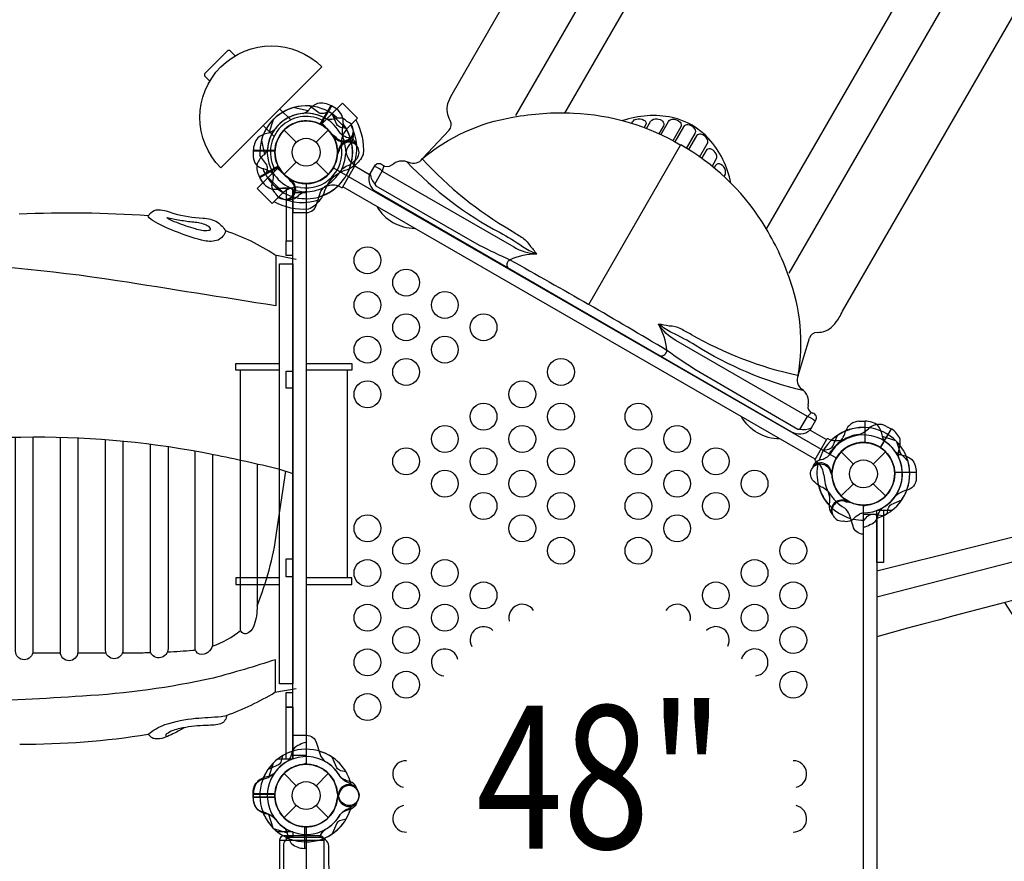
# Model space of a CAD drawing. Extents: x 65 to 10827, y -41 to 9416.
# Drawn here: x 6512 to 7911, y 4266 to 5462 of the extents above; entities that cross this region are included whole.
import ezdxf
from ezdxf.enums import TextEntityAlignment as Align

# ---------------------------------------------------------------- set-up
doc = ezdxf.new("R2010")
doc.units = 0
doc.header["$LTSCALE"] = 500
doc.header["$MEASUREMENT"] = 0
doc.layers.get('0').update_dxf_attribs({"linetype": 'CONTINUOUS'})
doc.layers.get('Defpoints').update_dxf_attribs({"linetype": 'CONTINUOUS'})
for name, color, linetype in [('L1', 30, 'CONTINUOUS'), ('PW_DIMS_ASTM', 30, 'CONTINUOUS'), ('PW_STRUCTURE', 140, 'CONTINUOUS')]:
    doc.layers.add(name, color=color, linetype=linetype)
doc.styles.add('PW-DIMS', font='arial.ttf', dxfattribs={"width": 0.8, "height": 6})
doc.styles.get("Standard").update_dxf_attribs({"font": 'tahoma.ttf', "width": 0.9})
doc.dimstyles.new('PW_Metric', dxfattribs={"dimtxt": 175, "dimasz": 120, "dimexe": 50, "dimexo": 100, "dimgap": 80, "dimtad": 0, "dimtih": 1, "dimtoh": 1, "dimlfac": 0.001, "dimrnd": 0.01, "dimzin": 0, "dimtxsty": 'Standard', "dimblk": 'DOT', "dimcen": 0.09, "dimse1": 1, "dimse2": 1, "dimadec": 0, "dimazin": 0, "dimtfac": 1, "dimtofl": 0, "dimtmove": 0, "dimatfit": 3, "dimfxl": 1, "dimtolj": 1, "dimtzin": 0, "dimarcsym": 0})

# ---------------------------------------------------------------- blocks, each defined once
blk = doc.blocks.new('_Dot')
at = {"color": 0, "linetype": 'ByBlock', "lineweight": -2}
blk.add_line((-0.5, 0), (-1, 0), dxfattribs=at)
at = {"color": 0, "linetype": 'ByBlock', "const_width": 0.5}
blk.add_lwpolyline([(-0.25, 0, 1), (0.25, 0, 1)], format="xyb", close=True, dxfattribs=at)
blk = doc.blocks.new('*D7')
at = {"layer": 'Defpoints', "color": 0, "transparency": 16777216}
for p in [(10766.7, 9301.4), (10766.7, 6076.8), (1003.8, 3865.2)]:
    blk.add_point(p, dxfattribs=at)
at = {"layer": 'PW_DIMS_ASTM', "color": 0, "lineweight": -2, "transparency": 16777216}
for p, q in [((1123.8, 9301.4), (5523.1, 9301.4)), ((10646.7, 9301.4), (6247.3, 9301.4))]:
    blk.add_line(p, q, dxfattribs=at)
at = {"layer": 'PW_DIMS_ASTM', "color": 0, "lineweight": -2, "transparency": 16777216, "xscale": 120, "yscale": 120, "zscale": 120, "rotation": 180}
blk.add_blockref('_Dot', (1003.8, 9301.4), dxfattribs=at)
at = {"layer": 'PW_DIMS_ASTM', "color": 0, "lineweight": -2, "transparency": 16777216, "xscale": 120, "yscale": 120, "zscale": 120}
blk.add_blockref('_Dot', (10766.7, 9301.4), dxfattribs=at)
at = {"layer": 'PW_DIMS_ASTM', "color": 0, "transparency": 16777216, "insert": (5885.2, 9301.4), "char_height": 175, "attachment_point": 5}
blk.add_mtext('\\A1;9,76M', dxfattribs=at)
blk = doc.blocks.new('*D8')
at = {"layer": 'Defpoints', "color": 0, "transparency": 16777216}
for p in [(7711.1, 8691.8), (394.2, 19.1), (7015.1, 19.1)]:
    blk.add_point(p, dxfattribs=at)
at = {"layer": 'PW_DIMS_ASTM', "color": 0, "lineweight": -2, "transparency": 16777216}
for p, q in [((394.2, 8571.8), (394.2, 4546.6)), ((394.2, 139.1), (394.2, 4164.2))]:
    blk.add_line(p, q, dxfattribs=at)
at = {"layer": 'PW_DIMS_ASTM', "color": 0, "lineweight": -2, "transparency": 16777216, "xscale": 120, "yscale": 120, "zscale": 120}
for p, rotation in [((394.2, 8691.8), 90), ((394.2, 19.1), 270)]:
    blk.add_blockref('_Dot', p, dxfattribs=dict(at, rotation=rotation))
at = {"layer": 'PW_DIMS_ASTM', "color": 0, "transparency": 16777216, "insert": (394.2, 4355.4), "char_height": 175, "attachment_point": 5}
blk.add_mtext('\\A1;8,67M', dxfattribs=at)

msp = doc.modelspace()

# ---------------------------------------------------------------- linework, layer by layer
at = {"layer": 'PW_STRUCTURE'}
for p, q in [((7125.894, 5356.5), (7659.568, 6280.851)), ((7681.016, 5047.864), (8207.65, 5960.022)), ((6954.463, 5340.102), (6939.228, 5313.714)), ((6961.571, 5335.65), (6954.463, 5340.102)), ((6941.617, 5314.943), (6954.749, 5328.074)), ((6976.048, 5306.775), (6954.749, 5328.074)), ((6887.228, 5305.455), (6904.627, 5288.055)), ((6932.69, 5288.055), (6950.09, 5305.455)), ((6951.116, 5304.393), (6941.617, 5314.943)), ((6976.048, 5306.775), (6975.865, 5306.591)), ((6958.965, 5293.358, 1219.2), (6958.668, 5295.613, 1219.2)), ((6983.137, 5288.302, 1219.2), (6980.197, 5284.795, 1219.2)), ((7320.172, 5057.716), (7450.607, 5283.792)), ((6852.581, 5238.22, 1219.2), (6878.968, 5253.455, 1219.2)), ((6864.608, 5237.933), (6877.74, 5251.065)), ((6877.74, 5251.065), (6888.289, 5241.566)), ((6887.228, 5242.593), (6904.627, 5259.992)), ((6932.69, 5259.992), (6950.09, 5242.593)), ((7008.834, 5241.908), (6987.745, 5254.084)), ((6857.033, 5231.111, 1219.2), (6852.581, 5238.22, 1219.2)), ((6885.907, 5216.634), (6864.608, 5237.933)), ((6899.324, 5233.717), (6897.07, 5234.015)), ((7641.753, 4837.612), (6970.91, 5224.923)), ((6885.907, 5216.634), (6886.091, 5216.818)), ((6904.381, 5209.546), (6907.887, 5212.486)), ((7018.036, 5217.967), (7608.146, 4876.72)), ((6874.243, 5127.947, 914.4), (6904.637, 5121.964, 914.4)), ((7617.748, 4956.868), (7633.687, 5009.605)), ((7634.685, 4879.009), (7642.83, 4893.123)), ((7704.202, 4891.649, 1219.2), (7712.584, 4891.951, 1219.2)), ((7712.584, 4891.951, 1219.2), (7712.584, 4861.481, 1219.2)), ((7742.466, 4884.8), (7749.876, 4880.87)), ((7749.876, 4880.87), (7734.641, 4854.482)), ((7679.121, 4848.255), (7696.521, 4830.855)), ((7724.584, 4830.855), (7741.983, 4848.255)), ((7679.121, 4785.393), (7696.521, 4802.792)), ((7724.584, 4802.792), (7741.983, 4785.393)), ((7661.852, 4772.22), (7662.644, 4776.726)), ((7685.313, 4779.926), (7686.698, 4778.123)), ((6874.23, 4506.349, 914.4), (6904.455, 4511.917, 914.4)), ((6887.228, 4391.055), (6904.627, 4373.655)), ((6932.69, 4373.655), (6950.09, 4391.055)), ((6887.228, 4328.193), (6904.627, 4345.592)), ((6932.69, 4345.592), (6950.09, 4328.193)), ((6916.627, 4284.496, 1219.2), (6916.627, 4314.966, 1219.2)), ((6944.067, 4295.958, 1219.2), (6880.609, 4295.958, 1219.2)), ((6944.067, 4295.958, 1219.2), (6880.609, 4295.958, 1219.2)), ((6918.659, 4284.57, 1219.2), (6916.627, 4284.496, 1219.2))]:
    msp.add_line(p, q, dxfattribs=at)
at = {"layer": 'PW_STRUCTURE', "linetype": 'Continuous'}
for p, q in [((6970.854, 5224.729), (6987.447, 5253.468)), ((6987.155, 5255.423), (6982.947, 5258.733)), ((6964.081, 5226.028), (6969.015, 5224.005)), ((7641.764, 4837.379), (7658.357, 4866.118)), ((7660.196, 4866.843), (7665.166, 4864.853)), ((7646.276, 4832.163), (7642.056, 4835.424))]:
    msp.add_line(p, q, dxfattribs=at)
at = {"layer": 'PW_STRUCTURE'}
for points in [[(7813.089, 6752.084, -0.7680008), (7896.26, 6722.461, 0.06529078), (7875.978, 6642.479, -0.01757188), (7823.631, 6467.38, -0.02319967), (7761.912, 6289.967, -0.03198811), (7701.216, 6166.045), (7216.279, 5326.109)], [(8541.082, 6331.777, 0.7680008), (8473.842, 6388.994, -0.06529078), (8414.717, 6331.438, 0.01757188), (8289.25, 6198.555, 0.02319967), (8166.465, 6056.398, 0.03198811), (8089.494, 5941.872), (7604.557, 5101.936)], [(6817.662, 5410.929), (6810.92, 5417.672, 0.41421356), (6806.43, 5417.672), (6774.994, 5386.236, 0.41421356), (6774.994, 5381.746), (6781.738, 5375.002)], [(7008.834, 5241.908), (7016.304, 5254.848, -0.48949099), (7026.945, 5256.271, 0.40082201), (7040.42, 5256.068, -0.30736138), (7064.463, 5259.726, 0.36977667), (7084.05, 5264.998), (7121.752, 5305.171, 0.33206443), (7123.311, 5318.972, -0.20267674), (7120.197, 5343.006, -0.06424684), (7125.894, 5356.5)], [(6914.237, 5329.182, 0.09715188), (6922.21, 5333.893, -0.13553864), (6935.292, 5343.751, -0.16689061), (6954.017, 5340.366)], [(6989.282, 5320.009, -0.1479359), (6999.555, 5270.602, -0.1355003), (6986.561, 5254.497, -0.08938653), (6973.44, 5247.886, 0.23820667), (6944.892, 5219.339, -0.09634043), (6938.103, 5206.087, -0.14975156), (6921.92, 5193.139, -0.15471593), (6872.969, 5203.696)], [(6975.256, 5307.66), (6967.859, 5309.338, -0.2104522), (6962.276, 5313.477), (6955.66, 5328.481)], [(7084.05, 5264.998, -0.13348684), (7212.167, 5323.7, -0.05860912), (7298.496, 5329.603, -0.12387036), (7451.022, 5284.202, 1.77571295)], [(7522.204, 5230.161, 0.13548174), (7490.806, 5293.175, 0.15474909), (7438.772, 5323.216, 0.13547099), (7368.195, 5318.843, 1.07335426)], [(7381.206, 5315.163), (7382.61, 5317.586, -0.17600996), (7387.832, 5321.081, -0.21387852), (7398.563, 5319.677, -0.40450994), (7401.089, 5312.586), (7398.987, 5308.937)], [(7402.316, 5307.631), (7408.167, 5317.759, -0.27456277), (7417.346, 5321.478, -0.18527465), (7425.026, 5317.939, -0.32042757), (7426.257, 5311.431), (7419.802, 5300.237)], [(7422.784, 5298.889), (7433.654, 5317.722, -0.25666095), (7438.808, 5320.845, -0.23483618), (7450.086, 5316.659, -0.28372298), (7451.184, 5309.998), (7439.871, 5290.379)], [(6873.1, 5305.432, -0.09715188), (6865.035, 5300.883, 0.13553864), (6849.956, 5294.483, 0.16689061), (6843.525, 5276.574)], [(6982.107, 5312.834, -0.20518812), (6985.815, 5253.948)], [(7459.173, 5279.34), (7471.44, 5300.581, 0.31811284), (7470.823, 5307.252, 0.21418177), (7460.933, 5312.955, 0.29791282), (7454.868, 5310.149), (7442.588, 5288.873)], [(6990.793, 5282.765), (6989.604, 5286.103, 0.19094325), (6981.442, 5293.662, -0.09097857), (6970.914, 5297.597, -0.0425784), (6967.023, 5300.911, -0.0425784)], [(7477.731, 5267.165), (7488.606, 5285.995, 0.25666095), (7488.734, 5292.021, 0.23483618), (7479.469, 5299.694, 0.28372298), (7473.152, 5297.315), (7461.817, 5277.708)], [(6843.525, 5276.046), (6843.525, 5267.675, 0.36947709), (6858.088, 5250.659)], [(6964.429, 5274.439, -0.00869353), (6962.917, 5278.149)], [(6967.326, 5247.688, -0.0393346), (6974.777, 5253.688, 0.10632991), (6987.703, 5262.118, 0.72299211), (6979.86, 5288.282, 0.35423013), (6965.506, 5276.617, 0.04996685), (6962.974, 5270.561, 0.04996685)], [(7617.748, 4956.868, 0.13348684), (7604.526, 5097.171, 0.05860912), (7566.474, 5174.886, 0.12387036), (7450.893, 5284.276, -1.77571295)], [(7495.536, 5253.811), (7501.381, 5263.942, 0.27456277), (7500.013, 5273.751, 0.18527465), (7493.107, 5278.632, 0.32042757), (7486.856, 5276.444), (7480.39, 5265.257)], [(6861.23, 5241.827), (6863.475, 5249.072, 0.2104522), (6862.683, 5255.976), (6852.997, 5269.209)], [(7084.144, 5264.171, 0.07582371), (7209.933, 5162.538, 0.00012155), (7224.634, 5153.468, -0.12842799), (7236.318, 5141.374, -0.00051998), (7246.301, 5129.686, 0.25708815)], [(6858.088, 5250.659, -0.13027203), (6873.851, 5241.554, -0.13027203)], [(7026.861, 5247.153, 0.11562043), (7015.784, 5253.735, 0.13820837)], [(7016.236, 5228.75), (7026.861, 5247.153), (7213.889, 5139.287, 0.11509966), (7246, 5129.567, 9.40151534)], [(7062.01, 5259.942, 0.08135582), (7194.135, 5159.834, -0.02839083), (7226.01, 5140.07, 0.06608641), (7245.88, 5130.143, -0.83697253)], [(7512.614, 5239.295), (7514.01, 5241.723, 0.17600996), (7514.426, 5247.992, 0.21387852), (7507.844, 5256.583, 0.40450994), (7500.44, 5255.225), (7498.331, 5251.581)], [(6874.816, 5216.173), (6872.725, 5218.623, -0.19094325), (6870.26, 5229.471, 0.09097857), (6872.116, 5240.556, 0.0425784), (6871.191, 5245.583)], [(6896.981, 5232.485, 0.01208541), (6892.957, 5237.757)], [(7009.667, 5243.349, 0.17413181), (7016.476, 5228.433)], [(6918.659, 5188.325), (6918.854, 5188.325, 0.34266731), (6933.409, 5199.628), (6938.537, 5215.601, -0.14747996), (6945.422, 5225.59)], [(7016.236, 5228.75), (7017.586, 5226.237), (7164.452, 5142.052, 0.01780237), (7208.018, 5121.272, -0.0025975), (7320.174, 5057.715, 1.5014242)], [(6879.848, 5210.575, 0.20501474), (6938.687, 5206.851, 0.20501474)], [(6893.579, 5206.625, -0.05292277), (6890.447, 5207.124, -0.05292277)], [(7018.956, 5197.183, 0.26971242), (7073.298, 5165.81, 0.26971242)], [(7205.679, 5109.457, -0.41546219), (7208.018, 5121.272, -0.10934054), (7246.455, 5129.55)], [(7620.263, 4880.015), (7617.411, 4879.928), (7471.072, 4965.025, -0.01780237), (7431.293, 4992.364, 0.0025975), (7320.174, 5057.715, -1.5014242)], [(7421.626, 4984.494, 0.43659796), (7431.293, 4992.364, 0.10934054), (7419.243, 5029.79, 3.55749972)], [(7616.985, 4956.535, -0.07582371), (7466.073, 5014.655, -0.00012155), (7450.867, 5022.851, 0.12842799), (7434.552, 5026.924, 0.00051998), (7419.438, 5029.725, -0.25708815)], [(7620.263, 4880.015), (7630.888, 4898.418), (7443.959, 5006.456, -0.11509966), (7419.486, 5029.405, -9.40151534)], [(7624.388, 4935.252, -0.08135582), (7471.63, 4999.623, 0.02839083), (7438.577, 5017.344, -0.06608641), (7420.044, 5029.589, 0.83697253)], [(7729.602, 4678.972), (7995.963, 4745.243, -0.05535533), (8250.009, 4806.244, -0.04913418), (8485.183, 4870.151, -0.1324079), (8565.026, 4915.176, -0.06904438), (8843.75, 4974.725, -0.10918132), (8923.593, 4974.725, -0.50587245), (8919.238, 4931.152, -0.15855274), (8832.137, 4861.436, 0.0260608), (8796.786, 4845.127, 0.0260608)], [(7591.63, 4866.588, -0.27051088), (7537.164, 4898.067)], [(7630.888, 4898.418, -0.11562043), (7642.126, 4892.116, -0.13820837)], [(7636.197, 4881.628, -0.17420052), (7619.868, 4880.064)], [(7653.955, 4850.46), (7661.352, 4852.138, 0.2104522), (7666.935, 4856.277), (7673.551, 4871.281)], [(7760.532, 4840.574, -0.09715188), (7760.625, 4849.833, 0.13553864), (7762.622, 4866.092, 0.16689061), (7750.327, 4880.616)], [(7638.418, 4825.565), (7639.607, 4828.903, -0.19094325), (7647.769, 4836.462, 0.09097857), (7658.297, 4840.397, 0.0425784), (7662.188, 4843.711, 0.0425784)], [(8784.883, 4854.896, -0.04962748), (8432.922, 4758.315, 0.0135887), (7729.602, 4585.429)], [(7756.111, 4848.232, 0.09715188), (7764.176, 4843.683, -0.13553864), (7779.255, 4837.283, -0.16689061), (7785.686, 4819.374)], [(7661.885, 4790.488, 0.0393346), (7654.434, 4796.488, -0.10632991), (7641.508, 4804.918, -0.72299211), (7649.351, 4831.082, -0.35423013), (7663.705, 4819.417, -0.04996685), (7666.237, 4813.361, -0.04996685)], [(7664.782, 4817.239, 0.00869353), (7666.294, 4820.949)], [(7785.686, 4818.846), (7785.686, 4810.475, -0.36947709), (7771.123, 4793.459)], [(7771.123, 4793.459, 0.13027203), (7755.36, 4784.354, 0.13027203)], [(7685.417, 4777.281, -0.01208541), (7691.995, 4776.433)], [(7664.723, 4761.405, 0.05292277), (7666.722, 4758.942, 0.05292277)], [(7682.374, 4749.93), (7685.541, 4749.343, 0.19094325), (7696.168, 4752.632, -0.09097857), (7704.84, 4759.783, -0.0425784), (7709.656, 4761.495)], [(7710.557, 4731.125), (7710.357, 4731.125, -0.34266731), (7695.802, 4742.428), (7690.674, 4758.401, 0.14747996), (7683.789, 4768.39)], [(7711.383, 4750.99), (7716.535, 4756.558, -0.2104522), (7722.911, 4759.323), (7739.213, 4757.551)], [(7904.393, 4078.047, 0.31650989), (7911.479, 4634.035, 0.31650989)], [(6918.659, 4445.322), (6918.854, 4445.322, -0.34266731), (6933.409, 4434.02), (6938.537, 4418.046, 0.14747996), (6945.422, 4408.057)], [(6975.256, 4393.26), (6967.859, 4394.938, -0.2104522), (6962.276, 4399.077), (6955.66, 4414.081)], [(6873.1, 4391.032, -0.09715188), (6865.035, 4386.483, 0.13553864), (6849.956, 4380.083, 0.16689061), (6843.525, 4362.174)], [(6843.525, 4357.601), (6843.525, 4365.972, -0.36947709), (6858.088, 4382.989)], [(6858.088, 4382.989, 0.13027203), (6873.851, 4392.093, 0.13027203)], [(6967.326, 4385.959, 0.0393346), (6974.777, 4379.96, -0.10632991), (6987.703, 4371.529, -0.72299211), (6979.86, 4345.365, -0.35423013), (6965.506, 4357.03, -0.04996685), (6962.974, 4363.086, -0.04996685)], [(6990.793, 4368.365), (6989.604, 4371.703, 0.19094325), (6981.442, 4379.262, -0.09097857), (6970.914, 4383.197, -0.0425784), (6967.023, 4386.511, -0.0425784)], [(6967.326, 4333.288, -0.0393346), (6974.777, 4339.288, 0.10632991), (6987.703, 4347.718, 0.72299211), (6979.86, 4373.882, 0.35423013), (6965.506, 4362.217, 0.04996685), (6962.974, 4356.161, 0.04996685)], [(6843.525, 4361.646), (6843.525, 4353.275, 0.36947709), (6858.088, 4336.259)], [(6873.1, 4328.215, 0.09715188), (6865.035, 4332.764, -0.13553864), (6849.956, 4339.164, -0.16689061), (6843.525, 4357.073)], [(6964.429, 4360.039, -0.00869353), (6962.917, 4363.749)], [(6964.429, 4359.208, 0.00869353), (6962.917, 4355.499)], [(6990.793, 4350.882), (6989.604, 4347.544, -0.19094325), (6981.442, 4339.985, 0.09097857), (6970.914, 4336.05, 0.0425784), (6967.023, 4332.736, 0.0425784)], [(6858.088, 4336.259, -0.13027203), (6873.851, 4327.154, -0.13027203)], [(6975.256, 4325.988), (6967.859, 4324.31, 0.2104522), (6962.276, 4320.171), (6955.66, 4305.166)], [(6938.177, 4300.081), (6938.537, 4301.201, -0.14747996), (6945.422, 4311.19)]]:
    msp.add_lwpolyline(points, format="xyb", dxfattribs=at)
for points in [[(7286.399, 5329.415), (7906.436, 6403.272)], [(7572.36, 5164.315), (8192.328, 6238.211)], [(6896.645, 5319.806), (6881.112, 5335.339)], [(6902.063, 5337.736), (6921.716, 5333.465)], [(6938.638, 5313.73), (6954.017, 5340.366)], [(6954.474, 5340.102), (6939.109, 5313.49)], [(6975.865, 5306.591), (6991.76, 5322.487), (6970.461, 5343.786), (6954.749, 5328.074)], [(6871.78, 5320.252), (6865.652, 5301.097)], [(6857.553, 5311.78), (6873.013, 5296.319)], [(6874.282, 5276.574), (6843.525, 5276.574)], [(6843.525, 5276.046), (6874.255, 5276.046)], [(7028.857, 5255.27), (7026.861, 5247.153)], [(6886.091, 5216.818), (6870.192, 5200.918), (6848.892, 5222.218), (6864.608, 5237.933)], [(6897.07, 5234.015), (6895.72, 5234.194)], [(6899.609, 5222.287), (6877.939, 5222.287)], [(6880.559, 4964.332), (6818.646, 4964.332), (6818.646, 4973.857), (6880.559, 4973.857)], [(6918.659, 4973.857), (6983.746, 4973.857), (6983.746, 4964.332), (6918.659, 4964.332)], [(6824.996, 4964.332), (6824.996, 4669.184)], [(6977.396, 4669.184), (6977.396, 4964.332)], [(8932.437, 4951.837), (7729.602, 4641.472)], [(7636.92, 4904.205), (7630.888, 4898.418)], [(7634.685, 4879.009), (7657.911, 4865.599)], [(7749.871, 4880.88), (7734.506, 4854.267)], [(7734.949, 4853.98), (7750.327, 4880.616)], [(7757.431, 4863.052), (7763.559, 4843.897)], [(7774.027, 4834.308), (7760.502, 4849.192)], [(7754.929, 4819.374), (7785.686, 4819.374)], [(7785.686, 4818.846), (7754.956, 4818.846)], [(7686.698, 4778.123), (7687.528, 4777.044)], [(7729.602, 4765.087), (7751.272, 4765.087)], [(6880.559, 4669.184), (6818.646, 4669.184), (6818.646, 4659.659), (6880.559, 4659.659)], [(6918.659, 4659.659), (6983.746, 4659.659), (6983.746, 4669.184), (6918.659, 4669.184)], [(6899.609, 4411.36), (6877.939, 4411.36)], [(6871.78, 4405.852), (6865.652, 4386.697)], [(6874.282, 4362.174), (6843.525, 4362.174)], [(6843.525, 4361.646), (6874.255, 4361.646)], [(6843.525, 4357.601), (6874.255, 4357.601)], [(6874.282, 4357.073), (6843.525, 4357.073)], [(6871.78, 4313.395), (6865.652, 4332.55)], [(6899.609, 4307.887), (6877.939, 4307.887)], [(6899.609, 4300.204), (6899.609, 4300.911), (6890.083, 4300.911), (6890.083, 4297.946)], [(6899.609, 4307.887), (6899.609, 4300.204)]]:
    msp.add_lwpolyline(points, dxfattribs=at)
msp.add_lwpolyline([(6941.064, 5395.291), (6797.38, 5251.607, -0.9994271), (6941.064, 5395.291)], format="xyb", close=True, dxfattribs=at)
for points, elevation in [([(6950.856, 5331.452), (6943.611, 5329.207, -0.2104522), (6936.706, 5330), (6923.474, 5339.686)], 1219.2), ([(6976.509, 5317.866), (6974.059, 5319.958, 0.19094325), (6963.212, 5322.423, -0.09097857), (6952.126, 5320.566, -0.0425784), (6947.099, 5321.491)], 1219.2), ([(6975.256, 5307.66), (6967.859, 5309.338, -0.2104522), (6962.276, 5313.477), (6955.66, 5328.481)], 914.4), ([(6873.1, 5305.432, -0.09715188), (6865.035, 5300.883, 0.13553864), (6849.956, 5294.483, 0.16689061), (6843.525, 5276.574)], 914.4), ([(6960.198, 5295.701, -0.01208541), (6954.925, 5299.725)], 1219.2), ([(6990.793, 5282.765), (6989.604, 5286.103, 0.19094325), (6981.442, 5293.662, -0.09097857), (6970.914, 5297.597, -0.0425784), (6967.023, 5300.911, -0.0425784)], 914.4), ([(6986.057, 5299.104, 0.05292277), (6985.558, 5302.236, 0.05292277)], 1219.2), ([(6843.525, 5276.046), (6843.525, 5267.675, 0.36947709), (6858.088, 5250.659)], 914.4), ([(6863.5, 5278.445, -0.09715188), (6858.789, 5270.473, 0.13553864), (6848.931, 5257.391, 0.16689061), (6852.316, 5238.666)], 1219.2), ([(6964.429, 5274.439, -0.00869353), (6962.917, 5278.149)], 914.4), ([(6967.326, 5247.688, -0.0393346), (6974.777, 5253.688, 0.10632991), (6987.703, 5262.118, 0.72299211), (6979.86, 5288.282, 0.35423013), (6965.506, 5276.617, 0.04996685), (6962.974, 5270.561, 0.04996685)], 914.4), ([(6858.088, 5250.659, -0.13027203), (6873.851, 5241.554, -0.13027203)], 914.4), ([(6899.609, 5222.287), (6899.609, 5188.325), (6918.854, 5188.325, 0.34266731), (6933.409, 5199.628), (6938.537, 5215.601, -0.14747996), (6945.422, 5225.59)], 914.4), ([(6875.492, 5127.702), (6875.492, 5055.525, 0.00132509), (6650.066, 5091.282, 0.03050079), (6359.418, 5118.283, -0.02563615), (6133.627, 5135.822, 0.01917376), (5920.644, 5154.066, 0.00582298), (5625.586, 5160.645, 0.02588527), (5356.075, 5156.237, 0.0356476), (5134.487, 5128)], 914.4), ([(7741.961, 4862.382, -0.09715188), (7737.412, 4870.447, 0.13553864), (7731.012, 4885.526, 0.16689061), (7713.103, 4891.957)], 1219.2), ([(5108.909, 4816.95), (5118.056, 4814.038, 0.0662761), (5372.773, 4768.782, 0.02173721), (5600.664, 4768.779, 0.03375186), (5892.923, 4801.333, -0.02125031), (5991.198, 4814.773), (6013.115, 4818.31, -0.00948845), (6242.599, 4850.887, -0.02924136), (6531.371, 4869.27, -0.05093794), (6786.902, 4844.488, -0.00974959), (6879.521, 4823.974), (6899.609, 4817.275)], 914.4), ([(6530.268, 4869.264), (6530.268, 4564.967, -1), (6505.601, 4564.967), (6505.601, 4869.005)], 914.4), ([(6594.111, 4868.032), (6594.111, 4563.602, -1), (6569.444, 4563.602), (6569.444, 4868.891)], 914.4), ([(6658.178, 4863.541), (6658.178, 4566.344, -1), (6633.511, 4566.344), (6633.511, 4865.658)], 914.4), ([(6722.38, 4855.733), (6722.38, 4568.392, -0.81533071), (6697.37, 4563.25), (6697.37, 4859.171)], 914.4), ([(6785.762, 4844.717), (6785.762, 4576.276, -0.40139162), (6770.345, 4560.165, -0.36801254), (6761.094, 4567.364), (6761.094, 4849.4)], 914.4), ([(6848.805, 4831.198), (6848.805, 4625.279, -0.09769325), (6843.666, 4599.229, -0.20042572), (6834.416, 4589.974, -0.50917386), (6825.508, 4595.458), (6825.508, 4836.398)], 914.4), ([(6848.805, 4629.434, 0.0627439), (6876.694, 4732.641), (6889.815, 4820.541)], 914.4), ([(7710.552, 4770.882, -0.00811699), (7714.677, 4772.565)], 1219.2), ([(7744.188, 4760.226), (7745.866, 4767.623, -0.2104522), (7750.005, 4773.206), (7765.01, 4779.823)], 1219.2), ([(7719.596, 4744.803), (7722.632, 4745.878, 0.19094325), (7730.191, 4754.04, -0.09097857), (7734.126, 4764.569, -0.0425784), (7737.44, 4768.46)], 1219.2), ([(6785.21, 4572.092, 0.09477092), (6825.612, 4594.7)], 914.4), ([(6657.601, 4562.614), (6676.057, 4562.614, 0.0059586), (6697.541, 4562.87)], 914.4), ([(6721.53, 4563.762, 0.0099827), (6757.434, 4566.295, 0.0078017), (6761.258, 4566.702)], 914.4), ([(6874.98, 4506.487), (6874.98, 4552.653, -0.01197439), (6786.289, 4526.438, -0.04111479), (6600.685, 4501.014, -0.01387906), (6437.662, 4493.752, -0.01189587), (6260.145, 4484.881, -0.00415866), (6063.273, 4477.614, -0.00013847), (5877.709, 4477.618, 0.00938954), (5631.691, 4477.623, -0.02270403), (5365.824, 4479.635, -0.01870482), (5200.035, 4494.956, -0.02963485), (5134.641, 4506.007)], 914.4), ([(6745.051, 4456.064), (6736.601, 4451.091, -0.04873072), (6716.362, 4441.697, -0.10995175), (6704.053, 4440.236, -0.1408238), (6698.837, 4442.324), (6694.246, 4446.707, -0.08854218), (6718.032, 4460.485, -0.05339597), (6761.429, 4469.461, -0.0079087), (6797.732, 4471.757), (6805.244, 4473.427), (6805.035, 4470.296, -0.30146697), (6793.142, 4460.485, -0.03026104), (6772.07, 4459.023, 0.05373171), (6739.522, 4454.848, 0.10207112), (6720.118, 4447.125, 0.34175523), (6719.486, 4442.844, 0.34175523)], 914.4), ([(6899.609, 4411.36), (6899.609, 4445.322), (6918.854, 4445.322, -0.34266731), (6933.409, 4434.02), (6938.537, 4418.046, 0.14747996), (6945.422, 4408.057)], 914.4), ([(6909.615, 4431.645), (6906.579, 4430.569, 0.19094325), (6899.02, 4422.407, -0.09097857), (6895.085, 4411.879, -0.0425784), (6891.771, 4407.988)], 1219.2), ([(6885.023, 4416.221), (6883.345, 4408.824, -0.2104522), (6879.206, 4403.241), (6864.201, 4396.625)], 1219.2), ([(6975.256, 4393.26), (6967.859, 4394.938, -0.2104522), (6962.276, 4399.077), (6955.66, 4414.081)], 1219.2), ([(6918.659, 4405.565, -0.00811699), (6914.534, 4403.882)], 1219.2), ([(6873.1, 4391.032, -0.09715188), (6865.035, 4386.483, 0.13553864), (6849.956, 4380.083, 0.16689061), (6843.525, 4362.174)], 1219.2), ([(6843.525, 4357.601), (6843.525, 4365.972, -0.36947709), (6858.088, 4382.989)], 914.4), ([(6858.088, 4382.989, 0.13027203), (6873.851, 4392.093, 0.13027203)], 914.4), ([(6967.326, 4385.959, 0.0393346), (6974.777, 4379.96, -0.10632991), (6987.703, 4371.529, -0.72299211), (6979.86, 4345.365, -0.35423013), (6965.506, 4357.03, -0.04996685), (6962.974, 4363.086, -0.04996685)], 914.4), ([(6990.793, 4368.365), (6989.604, 4371.703, 0.19094325), (6981.442, 4379.262, -0.09097857), (6970.914, 4383.197, -0.0425784), (6967.023, 4386.511, -0.0425784)], 1219.2), ([(6967.326, 4333.288, -0.0393346), (6974.777, 4339.288, 0.10632991), (6987.703, 4347.718, 0.72299211), (6979.86, 4373.882, 0.35423013), (6965.506, 4362.217, 0.04996685), (6962.974, 4356.161, 0.04996685)], 1219.2), ([(6843.525, 4361.646), (6843.525, 4353.275, 0.36947709), (6858.088, 4336.259)], 1219.2), ([(6873.1, 4328.215, 0.09715188), (6865.035, 4332.764, -0.13553864), (6849.956, 4339.164, -0.16689061), (6843.525, 4357.073)], 914.4), ([(6964.429, 4360.039, -0.00869353), (6962.917, 4363.749)], 1219.2), ([(6964.429, 4359.208, 0.00869353), (6962.917, 4355.499)], 914.4), ([(6990.793, 4350.882), (6989.604, 4347.544, -0.19094325), (6981.442, 4339.985, 0.09097857), (6970.914, 4336.05, 0.0425784), (6967.023, 4332.736, 0.0425784)], 914.4), ([(6858.088, 4336.259, -0.13027203), (6873.851, 4327.154, -0.13027203)], 1219.2), ([(6975.256, 4325.988), (6967.859, 4324.31, 0.2104522), (6962.276, 4320.171), (6955.66, 4305.166)], 914.4), ([(6887.25, 4314.065, -0.09715188), (6891.799, 4306, 0.13553864), (6898.199, 4290.921, 0.16689061), (6916.108, 4284.49)], 1219.2), ([(6938.902, 4302.243, -0.13408531), (6945.422, 4311.19)], 1219.2), ([(7104.083, 3901.26, 0.04056857), (7097.15, 4006.694, 0.09418555), (7056.709, 4147.362, 0.18956704), (6959.081, 4220.969, -0.34843424), (6951.175, 4231.756), (6951.036, 4287.815, 0.37834538), (6936.613, 4300.141), (6896.961, 4300.208, 0.39851636), (6886.226, 4288.106), (6886.225, 4230.083, -0.29155978), (6876.189, 4220.118, 0.19804053), (6777.608, 4144.424, 0.07959489), (6741.664, 4020.952, 0.03439674), (6734.35, 3901.179, 3.10083004)], 0.4)]:
    msp.add_lwpolyline(points, format="xyb", dxfattribs=dict(at, elevation=elevation))
for points, elevation in [([(6871.78, 5320.252), (6865.652, 5301.097)], 914.4), ([(6854.946, 5290.619), (6859.217, 5270.967)], 1219.2), ([(6958.668, 5295.613), (6958.488, 5296.962)], 1219.2), ([(6874.282, 5276.574), (6843.525, 5276.574)], 914.4), ([(6843.525, 5276.046), (6874.255, 5276.046)], 914.4), ([(6878.952, 5254.044), (6852.316, 5238.666)], 1219.2), ([(6852.58, 5238.209), (6879.192, 5253.573)], 1219.2), ([(6899.609, 5222.287), (6877.939, 5222.287)], 914.4), ([(6899.609, 5216.598), (6918.573, 5216.598), (6918.573, 4416.74), (6899.609, 4416.74)], 914.4), ([(6899.609, 5127.328), (6890.461, 5127.328), (6890.461, 5147.873), (6899.609, 5147.873)], 914.4), ([(6899.609, 4485.436), (6899.609, 5148.211)], 914.4), ([(6899.609, 4938.41), (6890.454, 4938.41), (6890.454, 4962.623), (6899.609, 4962.623)], 914.4), ([(7712.575, 4891.957), (7712.575, 4861.228)], 1219.2), ([(7713.103, 4861.2), (7713.103, 4891.957)], 1219.2), ([(7756.781, 4863.703), (7737.626, 4869.83)], 1219.2), ([(6899.609, 4670.403), (6890.444, 4670.403), (6890.444, 4695.838), (6899.609, 4695.838)], 914.4), ([(6530.042, 4562.614), (6569.483, 4562.614)], 914.4), ([(6594.072, 4562.614), (6634.088, 4562.614)], 914.4), ([(6899.609, 4485.26), (6890.2, 4485.26), (6890.2, 4506.293), (6899.609, 4506.293)], 914.4), ([(6899.609, 4411.36), (6877.939, 4411.36)], 914.4), ([(6871.78, 4405.852), (6865.652, 4386.697)], 1219.2), ([(6874.282, 4362.174), (6843.525, 4362.174)], 1219.2), ([(6843.525, 4361.646), (6874.255, 4361.646)], 1219.2), ([(6843.525, 4357.601), (6874.255, 4357.601)], 914.4), ([(6874.282, 4357.073), (6843.525, 4357.073)], 914.4), ([(6871.78, 4313.395), (6865.652, 4332.55)], 914.4), ([(6872.43, 4312.745), (6891.585, 4306.617)], 1219.2), ([(6916.108, 4315.247), (6916.108, 4284.49)], 1219.2), ([(6916.636, 4284.49), (6916.636, 4315.22)], 1219.2), ([(6899.609, 4307.887), (6877.939, 4307.887)], 1219.2), ([(6899.609, 4307.887), (6899.609, 4302.354)], 1219.2)]:
    msp.add_lwpolyline(points, dxfattribs=dict(at, elevation=elevation))
for points, elevation in [([(6918.659, 5229.574), (6918.659, 4404.074, -1), (6918.659, 4315.174), (6918.659, 3489.674, -0.26794919), (6957.154, 3467.449), (7672.057, 3880.199, -0.57735027), (7710.552, 3946.874), (7710.552, 4772.374, -0.57735027), (7672.057, 4839.049), (6957.154, 5251.799, -0.26794919)], 1219.2), ([(6694.226, 5183.811), (6697.952, 5187.747, -0.21768216), (6708.717, 5192.096, -0.09941057), (6730.455, 5186.711, 0.04752083), (6772.066, 5180.29, -0.10963636), (6792.768, 5174.698, -0.08311815), (6804.361, 5162.063, -0.21617896), (6793.389, 5149.221, -0.14577332), (6774.136, 5148.186, -0.04556691), (6739.771, 5158.956, -0.04520404), (6707.682, 5172.834, -0.0833859), (6695.675, 5180.911, -0.11894362)], 914.4), ([(6720.518, 5181.326), (6739.357, 5177.597, 0.02894924), (6758.817, 5174.905, -0.07594066), (6776.414, 5170.762, -0.18425031), (6782.003, 5165.584, -0.63036925), (6779.726, 5162.684, -0.12316552), (6761.301, 5164.963, -0.02597247), (6734.802, 5173.869, -0.12089692)], 914.4), ([(6880.609, 4296.004), (6880.609, 3508.681, 0.41421356), (6886.959, 3502.331), (6937.717, 3502.331, 0.41421356), (6944.067, 3508.681), (6944.067, 4296.004, 0.41421356), (6937.717, 4302.354), (6886.959, 4302.354, 0.41421356)], 1219.2), ([(6880.609, 4296.004), (6880.609, 3508.681, 0.41421356), (6886.959, 3502.331), (6937.717, 3502.331, 0.41421356), (6944.067, 3508.681), (6944.067, 4296.004, 0.41421356), (6937.717, 4302.354), (6886.959, 4302.354, 0.41421356)], 1219.2)]:
    msp.add_lwpolyline(points, format="xyb", close=True, dxfattribs=dict(at, elevation=elevation))
at = {"layer": 'PW_STRUCTURE', "elevation": 914.4}
for points in [[(6890.083, 5222.287), (6890.083, 5148.211), (6899.609, 5148.211), (6899.609, 5222.287)], [(6890.083, 4411.36), (6890.083, 4485.436), (6899.609, 4485.436), (6899.609, 4411.36)]]:
    msp.add_lwpolyline(points, close=True, dxfattribs=at)
at = {"layer": 'PW_STRUCTURE'}
for points in [[(6890.083, 5222.287), (6890.083, 5148.211), (6899.609, 5148.211), (6899.609, 5222.287)], [(6918.659, 5216.874), (6918.659, 4416.774), (6899.609, 4416.774), (6899.609, 5216.874)], [(6880.559, 4518.374), (6880.559, 5115.274), (6899.609, 5115.274), (6899.609, 4518.374)], [(7710.557, 3959.575), (7710.557, 4759.674), (7729.602, 4759.674), (7729.602, 3959.575)], [(7739.128, 4765.087), (7739.128, 4691.011), (7729.602, 4691.011), (7729.602, 4765.087)], [(6890.083, 4411.36), (6890.083, 4485.436), (6899.609, 4485.436), (6899.609, 4411.36)]]:
    msp.add_lwpolyline(points, close=True, dxfattribs=at)
for centre, radius in [((6918.659, 5274.024), 44.45), ((6918.659, 5274.024), 19.844), ((7005.674, 5120.398, 1219.2), 19.05), ((7060.691, 5088.648, 1219.2), 19.05), ((7005.674, 5056.898, 1219.2), 19.05), ((7115.707, 5056.898, 1219.2), 19.05), ((7060.691, 5025.148, 1219.2), 19.05), ((7170.723, 5025.148, 1219.2), 19.05), ((7005.674, 4993.398, 1219.2), 19.05), ((7115.707, 4993.398, 1219.2), 19.05), ((7060.691, 4961.648, 1219.2), 19.05), ((7280.756, 4961.648, 1219.2), 19.05), ((7005.674, 4929.898, 1219.2), 19.05), ((7225.74, 4929.898, 1219.2), 19.05), ((7170.723, 4898.148, 1219.2), 19.05), ((7280.756, 4898.148, 1219.2), 19.05), ((7390.789, 4898.148, 1219.2), 19.05), ((7115.707, 4866.398, 1219.2), 19.05), ((7225.74, 4866.398, 1219.2), 19.05), ((7445.805, 4866.398, 1219.2), 19.05), ((7710.552, 4816.824), 44.45), ((7060.691, 4834.648, 1219.2), 19.05), ((7170.723, 4834.648, 1219.2), 19.05), ((7280.756, 4834.648, 1219.2), 19.05), ((7390.789, 4834.648, 1219.2), 19.05), ((7500.822, 4834.648, 1219.2), 19.05), ((7710.552, 4816.824), 19.844), ((7115.707, 4802.898, 1219.2), 19.05), ((7225.74, 4802.898, 1219.2), 19.05), ((7445.805, 4802.898, 1219.2), 19.05), ((7555.838, 4802.898, 1219.2), 19.05), ((7170.723, 4771.149, 1219.2), 19.05), ((7280.756, 4771.149, 1219.2), 19.05), ((7390.789, 4771.149, 1219.2), 19.05), ((7500.822, 4771.149, 1219.2), 19.05), ((7005.674, 4739.399, 1219.2), 19.05), ((7225.74, 4739.399, 1219.2), 19.05), ((7445.805, 4739.399, 1219.2), 19.05), ((7060.691, 4707.649, 1219.2), 19.05), ((7280.756, 4707.649, 1219.2), 19.05), ((7390.789, 4707.649, 1219.2), 19.05), ((7610.855, 4707.649, 1219.2), 19.05), ((7005.674, 4675.899, 1219.2), 19.05), ((7115.707, 4675.899, 1219.2), 19.05), ((7555.838, 4675.899, 1219.2), 19.05), ((7060.691, 4644.149, 1219.2), 19.05), ((7170.723, 4644.149, 1219.2), 19.05), ((7500.822, 4644.149, 1219.2), 19.05), ((7610.855, 4644.149, 1219.2), 19.05), ((7005.674, 4612.399, 1219.2), 19.05), ((7115.707, 4612.399, 1219.2), 19.05), ((7555.838, 4612.399, 1219.2), 19.05), ((7060.691, 4580.649, 1219.2), 19.05), ((7610.855, 4580.649, 1219.2), 19.05), ((7005.674, 4548.899, 1219.2), 19.05), ((7060.691, 4517.149, 1219.2), 19.05), ((7610.855, 4517.149, 1219.2), 19.05), ((7005.674, 4485.399, 1219.2), 19.05), ((6918.659, 4359.624), 44.45), ((6918.659, 4359.624), 19.844)]:
    msp.add_circle(centre, radius, dxfattribs=at)
for centre, radius, start, end in [((6918.659, 5274.024), 65.838, 104.599634, 184.193999), ((6918.659, 5274.024, 1219.2), 65.838, 85.806001, 165.400366), ((6918.659, 5274.024, 914.4), 65.838, 55.806001, 135.400366), ((6918.659, 5274.024), 65.838, 55.806001, 135.400366), ((6918.659, 5274.024, 1219.2), 65.838, 47.330848, 60.723071), ((6949.812, 5317.543), 21.59, 352.265708, 57), ((6918.659, 5274.024), 55.336, 94.582824, 210.928464), ((6918.659, 5274.024, 1219.2), 55.336, 59.071536, 175.417176), ((6918.659, 5274.024), 50.8, 64.471221, 205.528779), ((6918.659, 5274.024, 914.4), 55.336, 29.071536, 145.417176), ((6918.659, 5274.024), 55.336, 29.071536, 145.417176), ((6918.659, 5274.024, 1219.2), 44.45, 35.324572, 206.710947), ((6918.659, 5274.024), 44.45, 63.289053, 234.675428), ((6918.659, 5274.024), 44.45, 64.471221, 205.528779), ((6918.659, 5274.024, 914.4), 44.45, 5.324572, 176.710947), ((6918.659, 5274.024), 44.45, 5.324572, 176.710947), ((6945.341, 5329.892), 11.113, 244.471221, 270.584691), ((6971.452, 5304.504, 1219.2), 14.287, 218.030965, 69.269797), ((6918.659, 5274.024), 44.45, 226.903956, 43.096044), ((6918.659, 5274.024), 44.704, 244.373576, 62.605251), ((6945.341, 5329.892), 17.462, 244.471221, 265.007438), ((6998.796, 5286.725), 30.34, 139.097645, 188.490398), ((7004.554, 5304.273), 34.922, 162.735396, 194.610792), ((6918.659, 5274.024), 66.081, 346.62089, 37.496201), ((6918.659, 5274.024, 914.4), 65.838, 17.330848, 30.723071), ((6918.659, 5274.024), 65.838, 17.330848, 30.723071), ((6918.659, 5274.024, 1219.2), 44.704, 207.394749, 25.626424), ((6971.452, 5304.504, 1219.2), 15.572, 214.817858, 339.709023), ((6979.619, 5274.024, 914.4), 15.572, 49.795065, 175.552321), ((6979.619, 5274.024), 15.572, 49.795065, 175.552321), ((6918.659, 5274.024), 56.342, 1.534043, 22.367215), ((6968.812, 5297.97, 1219.2), 17.283, 325.982365, 3.759502), ((6918.659, 5274.024, 914.4), 44.45, 177.392042, 355.53204), ((6918.659, 5274.024), 44.45, 177.392042, 355.53204), ((6918.659, 5274.024), 50.8, 260.685335, 9.314665), ((6997.585, 5270.216, 1219.2), 22.692, 140.023249, 175.488481), ((7006.391, 5280.139), 31.747, 188.343698, 222.397545), ((6918.659, 5274.024, 1219.2), 66.081, 330, 12.520244), ((6906.179, 5277.429, 1219.2), 68.999, 333.98852, 355.488481), ((6918.659, 5274.024, 914.4), 65.838, 200.529668, 231.795303), ((6918.659, 5274.024), 65.838, 200.529668, 231.795303), ((6862.791, 5247.342), 11.113, 359.415309, 25.528779), ((6862.791, 5247.342), 17.463, 4.992562, 25.528779), ((6918.659, 5274.024, 914.4), 65.838, 286.168447, 345.66689), ((6918.659, 5274.024), 65.838, 286.168447, 345.66689), ((6918.659, 5274.024, 914.4), 55.336, 298.923935, 331.580224), ((6918.659, 5274.024), 55.336, 298.923935, 331.580224), ((6991.25, 5235.916, 1219.2), 25.661, 153.98852, 157.373552), ((6918.659, 5274.024), 65.838, 209.276929, 222.669152), ((6918.659, 5274.024, 914.4), 55.336, 215.928552, 249.220553), ((6918.659, 5274.024), 55.336, 215.928552, 249.220553), ((6888.179, 5221.231), 15.572, 290.290977, 55.182142), ((7026.952, 5235.132), 19.343, 159.494631, 242.553622), ((6875.14, 5242.87, 1219.2), 21.59, 213, 277.734292), ((6888.179, 5221.231), 14.287, 200.730203, 51.969035), ((6888.409, 5188.128, 1219.2), 34.922, 75.389208, 107.264604), ((6918.659, 5274.024, 1219.2), 66.081, 232.503799, 270), ((6905.93, 5193.978), 30.253, 81.433864, 130.977407), ((6918.659, 5274.023, 1219.2), 56.342, 247.632785, 268.465957), ((6918.659, 5274.024), 66.081, 257.479756, 313.422233), ((6915.254, 5286.503), 68.999, 274.511519, 296.01148), ((6956.767, 5201.432), 25.661, 73.438835, 116.01148), ((6894.712, 5223.871), 17.283, 266.240498, 304.017635), ((6922.466, 5195.097), 22.692, 94.511519, 129.976751), ((6912.544, 5186.291, 1219.2), 31.747, 78.894098, 81.656302), ((6583.668, 3485.489, 914.4), 1701.917, 86.275415, 92.452672), ((6714.231, 4888.81, 914.4), 287.734, 56.212592, 71.74519), ((7626.387, 5067.265), 57.23, 315.534084, 330.238167), ((7416.911, 5187.048), 298.535, 330.238167, 332.210715), ((7645.02, 5048.976), 31.121, 269.704791, 315.534084), ((7644.8, 5006.246), 11.61, 89.704791, 163.182757), ((7631.8, 4950.119), 15.589, 154.346974, 235.519846), ((7610.718, 4919.423), 21.65, 347.17822, 55.519846), ((7641.342, 4912.453), 9.756, 167.17822, 254.546218), ((7636.931, 4896.499), 6.797, 330.220892, 74.546218), ((7705.332, 4870.089, 1219.2), 21.59, 93, 157.734292), ((7732.664, 4865.563), 21.59, 63, 127.734292), ((7619.736, 4897.335), 23.65, 240.654111, 309.203967), ((7710.552, 4816.824, 1219.2), 66.081, 112.503799, 150), ((7710.552, 4816.824), 55.336, 34.582824, 150.928464), ((7710.552, 4816.824), 66.081, 82.503799, 133.37911), ((7710.552, 4816.824), 65.838, 44.599634, 124.193999), ((7651.29, 4885.968, 1219.2), 34.922, 315.389208, 347.264604), ((7710.552, 4816.824), 56.342, 97.632785, 118.465957), ((7693.801, 4906.336), 34.922, 285.389208, 317.264604), ((7710.552, 4816.824, 1219.2), 56.342, 127.632785, 148.465957), ((7671.982, 4895.86), 31.747, 257.602455, 291.656302), ((7710.552, 4816.824), 44.704, 57.394749, 235.626424), ((7710.552, 4816.824), 44.45, 3.289053, 174.675428), ((7710.552, 4816.824, 1219.2), 44.704, 87.394749, 150), ((7710.552, 4816.824, 1219.2), 44.45, 275.324572, 86.710947), ((7710.552, 4816.824, 1219.2), 55.336, 299.071536, 55.417176), ((7710.552, 4816.824, 1219.2), 65.838, 325.806001, 45.400366), ((7710.552, 4816.824), 65.838, 149.276929, 162.669152), ((7637.631, 4865.986, 1219.2), 31.747, 318.894098, 321.656302), ((7710.552, 4816.824), 44.45, 245.324572, 56.710947), ((7649.592, 4816.824), 15.572, 4.447679, 130.204935), ((7710.552, 4816.824), 66.081, 166.577767, 222.520244), ((7628.632, 4813.53), 25.661, 3.98852, 46.561165), ((7710.552, 4816.824), 55.336, 269.071536, 25.417176), ((7710.552, 4816.824), 65.838, 295.806001, 15.400366), ((7723.062, 4820.115), 68.999, 183.98852, 205.488481), ((7710.552, 4816.824), 44.45, 184.46796, 2.607958), ((7710.552, 4816.824), 65.838, 194.33311, 253.831553), ((7640.296, 4780.657), 22.692, 350.023249, 25.488481), ((7710.552, 4816.824), 55.336, 208.419776, 241.076065), ((7710.552, 4816.824), 65.838, 308.204697, 339.470332), ((7679.092, 4771.009), 17.283, 175.982365, 213.759502), ((7680.072, 4764.031), 15.572, 64.817858, 189.709023), ((7680.072, 4764.031), 14.287, 68.030965, 279.269797), ((7710.552, 4816.824), 55.336, 290.779447, 324.071448), ((7710.552, 4816.824, 1219.2), 65.838, 287.330848, 300.723071), ((7710.552, 4816.824), 65.838, 257.330848, 270.723071), ((7710.552, 4755.864, 1219.2), 14.287, 270, 309.269797), ((7225.74, 4612.399, 1219.2), 19.05, 32.711963, 194.378806), ((7445.805, 4612.399, 1219.2), 19.05, 345.948401, 147.048612), ((7170.723, 4580.649, 1219.2), 19.05, 45.358663, 208.180268), ((7500.822, 4580.649, 1219.2), 19.05, 332.281931, 134.255804), ((7115.707, 4548.899, 1219.2), 19.05, 12.666657, 265.966137), ((7555.838, 4548.899, 1219.2), 19.05, 274.690151, 166.736349), ((6672.668, 4839.977, 914.4), 389.789, 289.884328, 301.138407), ((6517.791, 5549.125, 914.4), 1116.45, 269.680374, 279.093754), ((6918.659, 4359.624), 65.838, 55.806001, 135.400366), ((6918.659, 4359.624, 1219.2), 65.838, 55.806001, 135.400366), ((6918.659, 4359.624, 1219.2), 65.838, 107.330848, 120.723071), ((6918.659, 4420.584, 1219.2), 14.287, 90, 129.269797), ((6918.659, 4359.624, 914.4), 65.838, 14.33311, 73.831553), ((6918.659, 4359.624), 65.838, 14.33311, 73.831553), ((6918.659, 4359.624, 914.4), 65.838, 128.204697, 159.470332), ((6918.659, 4359.624), 65.838, 128.204697, 159.470332), ((6918.659, 4359.624, 1219.2), 55.336, 119.071536, 235.417176), ((6918.659, 4359.624), 55.336, 29.071536, 145.417176), ((6918.659, 4359.624, 1219.2), 55.336, 29.071536, 145.417176), ((6918.659, 4359.624, 914.4), 55.336, 110.779447, 144.071448), ((6918.659, 4359.624), 55.336, 110.779447, 144.071448), ((6918.659, 4359.624, 914.4), 55.336, 28.419776, 61.076065), ((6918.659, 4359.624), 55.336, 28.419776, 61.076065), ((7060.691, 4390.149, 1219.2), 19.05, 88.982046, 258.03375), ((7610.855, 4390.149, 1219.2), 19.05, 282.149951, 90.00084), ((6918.659, 4359.624, 1219.2), 65.838, 145.806001, 225.400366), ((6918.659, 4359.624, 914.4), 44.45, 4.46796, 182.607958), ((6918.659, 4359.624), 44.45, 4.46796, 182.607958), ((6918.659, 4359.624, 1219.2), 44.45, 95.324572, 266.710947), ((6918.659, 4359.624), 44.45, 5.324572, 176.710947), ((6918.659, 4359.624, 1219.2), 44.45, 5.324572, 176.710947), ((6918.659, 4359.624), 65.838, 17.330848, 30.723071), ((6918.659, 4359.624, 1219.2), 65.838, 17.330848, 30.723071), ((6979.619, 4359.624), 15.572, 49.795065, 175.552321), ((6979.619, 4359.624, 1219.2), 15.572, 49.795065, 175.552321), ((6918.659, 4359.624), 44.45, 177.392042, 355.53204), ((6918.659, 4359.624, 1219.2), 44.45, 177.392042, 355.53204), ((6918.659, 4359.624, 914.4), 44.45, 183.289053, 354.675428), ((6918.659, 4359.624), 44.45, 183.289053, 354.675428), ((6979.619, 4359.624, 914.4), 15.572, 184.447679, 310.204935), ((6979.619, 4359.624), 15.572, 184.447679, 310.204935), ((6918.659, 4359.624), 65.838, 292.017558, 345.66689), ((6918.659, 4359.624, 1219.2), 65.838, 292.158061, 345.66689), ((6918.659, 4359.624, 914.4), 65.838, 329.276929, 342.669152), ((6918.659, 4359.624), 65.838, 329.276929, 342.669152), ((7060.691, 4326.649, 1219.2), 19.05, 101.616501, 272.04877), ((7610.855, 4326.649, 1219.2), 19.05, 268.982046, 77.682981), ((6918.659, 4359.624), 65.838, 200.529668, 231.795303), ((6918.659, 4359.624, 1219.2), 65.838, 200.529668, 231.795303), ((6918.659, 4359.624, 914.4), 55.336, 214.582824, 330.928464), ((6918.659, 4359.624), 55.336, 214.582824, 330.928464), ((6918.659, 4359.624), 55.336, 215.928552, 249.220553), ((6918.659, 4359.624, 1219.2), 55.336, 215.928552, 249.220553), ((6918.659, 4359.624), 55.336, 298.923935, 331.580224), ((6918.659, 4359.624, 1219.2), 55.336, 298.923935, 331.580224), ((6918.659, 4359.624, 914.4), 65.838, 224.599634, 304.193999), ((6918.659, 4359.624), 65.838, 224.599634, 304.193999), ((6918.659, 4359.624, 1219.2), 44.704, 267.394749, 270)]:
    msp.add_arc(centre, radius, start, end, dxfattribs=at)
at = {"layer": 'PW_STRUCTURE', "linetype": 'Continuous'}
for centre, start, end in [((6986.072, 5254.262), 330, 47), ((6969.479, 5225.523), 253, 330), ((7659.732, 4865.325), 73, 150), ((7643.139, 4836.585), 150, 227)]:
    msp.add_arc(centre, 1.587, start, end, dxfattribs=at)

# ---------------------------------------------------------------- texts
at = {"layer": 'L1', "style": 'PW-DIMS', "width": 0.8}
msp.add_text('48"', height=203.2, dxfattribs=at).set_placement((7335.888, 4359.624, 914.4), align=Align.MIDDLE)

# ---------------------------------------------------------------- dimensions: what is measured, and where the dimension line sits
at = {"layer": 'PW_DIMS_ASTM'}
dim = msp.add_linear_dim(base=(10766.707, 9301.363), p1=(1003.758, 3865.161), p2=(10766.707, 6076.821), dimstyle='PW_Metric', override={"dimpost": 'M\\X'}, dxfattribs=at)
dim.commit()
dim.dimension.update_dxf_attribs({"geometry": '*D7', "text_midpoint": (5885.233, 9301.363)})
dim = msp.add_linear_dim(base=(394.158, 19.05), p1=(7711.134, 8691.763), p2=(7015.112, 19.05), angle=90, dimstyle='PW_Metric', override={"dimpost": 'M\\X'}, dxfattribs=at)
dim.commit()
dim.dimension.update_dxf_attribs({"geometry": '*D8', "text_midpoint": (394.158, 4355.407)})

doc.saveas('drawing.dxf')
